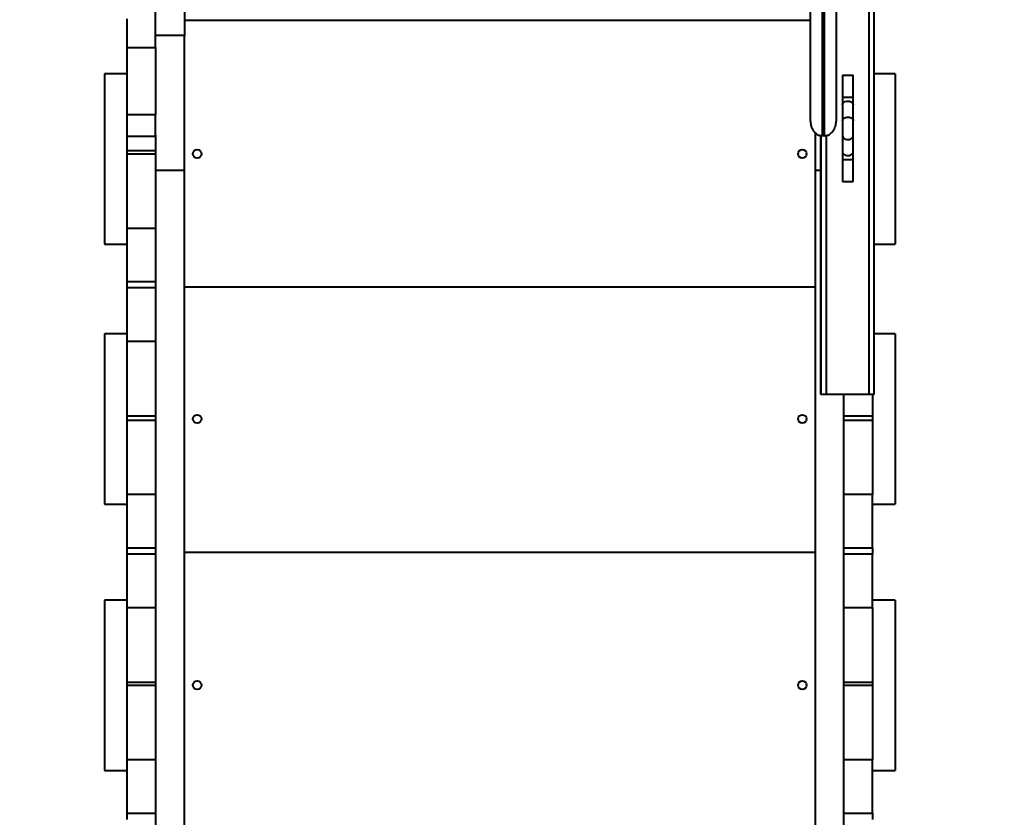
# Model space of a CAD drawing. Units: millimetres. Extents: x -7933 to 13327, y -4433 to 8954.
# Drawn here: x 198 to 1122, y -246 to 503 of the extents above; entities that cross this region are included whole.
import ezdxf

# ---------------------------------------------------------------- set-up
doc = ezdxf.new("R2010")
doc.units = ezdxf.units.MM
doc.layers.add('DiKom', color=7, linetype='Continuous')
doc.styles.add('style1', font='arialbd_0.ttf', dxfattribs={"width": 0.8})
doc.dimstyles.new('1-50', dxfattribs={"dimtxt": 700, "dimasz": 300, "dimexe": 100, "dimexo": 0, "dimgap": 200, "dimtad": 1, "dimtxsty": 'style1', "dimcen": 200, "dimclrd": 7, "dimclre": 7, "dimclrt": 7, "dimadec": 1, "dimazin": 2, "dimtfac": 1, "dimtmove": 0, "dimatfit": 2, "dimfxl": 0, "dimlwd": 25, "dimlwe": 18, "dimarcsym": 0})

# ---------------------------------------------------------------- blocks, each defined once
blk = doc.blocks.new('*D2')
at = {"layer": 'Defpoints', "color": 0, "linetype": 'Continuous', "transparency": 16777216}
for p in [(-3566.1, 2104.05), (6399.07, 554.39), (6399.07, -3218.71)]:
    blk.add_point(p, dxfattribs=at)
at = {"layer": 'DiKom', "color": 7, "linetype": 'Continuous', "lineweight": 18, "transparency": 16777216}
for p, q in [((-3566.1, 2104.05), (-3566.1, -3318.71)), ((6399.07, 554.39), (6399.07, -3318.71))]:
    blk.add_line(p, q, dxfattribs=at)
at = {"layer": 'DiKom', "color": 7, "linetype": 'Continuous', "lineweight": 25, "transparency": 16777216}
blk.add_line((-3266.1, -3218.71), (6099.07, -3218.71), dxfattribs=at)
at = {"layer": 'DiKom', "color": 7, "linetype": 'Continuous', "transparency": 16777216}
for points in [[(-3266.1, -3168.71), (-3266.1, -3268.71), (-3566.1, -3218.71)], [(6099.07, -3168.71), (6099.07, -3268.71), (6399.07, -3218.71)]]:
    blk.add_solid(points, dxfattribs=at)
at = {"layer": 'DiKom', "color": 7, "linetype": 'Continuous', "lineweight": 40, "transparency": 16777216, "insert": (2152.69, -2661.31), "char_height": 700, "attachment_point": 5, "style": 'style1'}
blk.add_mtext('10000', dxfattribs=at)
blk = doc.blocks.new('*D3')
at = {"layer": 'Defpoints', "color": 0, "linetype": 'Continuous', "transparency": 16777216}
for p in [(-5745.65, 5714.05), (331.88, 5714.05), (-2690.13, -839.71)]:
    blk.add_point(p, dxfattribs=at)
at = {"layer": 'DiKom', "color": 7, "linetype": 'Continuous', "lineweight": 18, "transparency": 16777216}
for p, q in [((331.88, 5714.05), (-5845.65, 5714.05)), ((-2690.13, -839.71), (-5845.65, -839.71))]:
    blk.add_line(p, q, dxfattribs=at)
at = {"layer": 'DiKom', "color": 7, "linetype": 'Continuous', "lineweight": 25, "transparency": 16777216}
blk.add_line((-5745.65, -539.71), (-5745.65, 5414.05), dxfattribs=at)
at = {"layer": 'DiKom', "color": 7, "linetype": 'Continuous', "transparency": 16777216}
for points in [[(-5795.65, 5414.05), (-5695.65, 5414.05), (-5745.65, 5714.05)], [(-5795.65, -539.71), (-5695.65, -539.71), (-5745.65, -839.71)]]:
    blk.add_solid(points, dxfattribs=at)
at = {"layer": 'DiKom', "color": 7, "linetype": 'Continuous', "lineweight": 40, "transparency": 16777216, "insert": (-6303.05, 1839.3), "char_height": 700, "attachment_point": 5, "rotation": 90, "style": 'style1'}
blk.add_mtext('6600', dxfattribs=at)
blk = doc.blocks.new('*D5')
at = {"layer": 'Defpoints', "color": 0, "transparency": 16777216}
for p in [(7898.65, 555.41), (-5163.67, -1182.63), (7898.65, -4333.48)]:
    blk.add_point(p, dxfattribs=at)
at = {"layer": 'DiKom', "color": 7, "lineweight": 18, "transparency": 16777216}
for p, q in [((7898.65, 555.41), (7898.65, -4433.48)), ((-5163.67, -1182.63), (-5163.67, -4433.48))]:
    blk.add_line(p, q, dxfattribs=at)
at = {"layer": 'DiKom', "color": 7, "lineweight": 25, "transparency": 16777216}
blk.add_line((-4863.67, -4333.48), (7598.65, -4333.48), dxfattribs=at)
at = {"layer": 'DiKom', "color": 7, "transparency": 16777216}
for points in [[(-4863.67, -4283.48), (-4863.67, -4383.48), (-5163.67, -4333.48)], [(7598.65, -4283.48), (7598.65, -4383.48), (7898.65, -4333.48)]]:
    blk.add_solid(points, dxfattribs=at)
at = {"layer": 'DiKom', "color": 7, "lineweight": 200, "transparency": 16777216, "insert": (2177.38, -3776.08), "char_height": 700, "attachment_point": 5, "style": 'style1'}
blk.add_mtext('13000', dxfattribs=at)

msp = doc.modelspace()

# ---------------------------------------------------------------- linework, layer by layer
at = {"layer": 'DiKom', "color": 7, "linetype": 'Continuous', "lineweight": 40}
for p, q in [((940.587, 407.705), (940.587, 754.074)), ((951.587, 743.667), (951.587, 394.113)), ((953.587, 394.113), (953.587, 743.667)), ((325.881, 477.048), (325.881, 556.872)), ((964.587, 551.13), (964.587, 407.705)), ((995.469, 151.13), (995.469, 551.13)), ((1000.446, 151.13), (1000.446, 551.13)), ((352.881, 534.227), (352.881, 488.206)), ((298.881, 504.055), (298.881, 477.048)), ((940.587, 502.227), (352.881, 502.227)), ((352.881, 488.206), (325.881, 488.206)), ((352.881, 361.682), (352.881, 488.206)), ((298.881, 477.048), (325.881, 477.048)), ((298.881, 477.048), (298.881, 413.945)), ((325.881, 477.048), (325.881, 413.945)), ((298.881, 452.447), (277.881, 452.447)), ((277.881, 452.447), (277.881, 292.448)), ((970.492, 451.13), (970.492, 430.272)), ((970.493, 451.13), (980.493, 451.13)), ((980.493, 430.272), (980.493, 451.13)), ((1019.88, 452.447), (1000.446, 452.447)), ((1019.88, 452.447), (1019.88, 292.448)), ((970.493, 430.272), (980.493, 430.272)), ((970.506, 423.178), (970.576, 408.178)), ((980.576, 408.224), (980.506, 423.224)), ((325.881, 413.945), (298.881, 413.945)), ((298.881, 413.945), (298.881, 393.768)), ((325.881, 394.563), (325.881, 413.945)), ((298.881, 393.768), (325.881, 393.768)), ((298.881, 393.768), (298.881, 380.227)), ((325.881, 394.563), (325.881, 361.682)), ((944.881, 396.889), (944.881, 361.682)), ((950.261, 151.13), (950.261, 394.331)), ((950.447, 151.13), (950.447, 394.3)), ((953.587, 394.113), (951.587, 394.113)), ((955.47, 151.13), (955.47, 394.423)), ((970.576, 394.082), (970.506, 379.082)), ((980.506, 379.035), (980.576, 394.035)), ((298.881, 380.227), (325.881, 380.227)), ((298.881, 380.227), (298.881, 377.227)), ((298.881, 377.227), (325.881, 377.227)), ((298.881, 377.227), (298.881, 307.227)), ((970.492, 371.988), (970.492, 351.13)), ((970.493, 371.988), (980.493, 371.988)), ((980.493, 351.13), (980.493, 371.988)), ((352.881, 361.682), (325.881, 361.682)), ((325.881, 361.682), (325.881, -336.363)), ((352.881, -336.363), (352.881, 361.682)), ((944.881, 361.682), (944.881, -336.363)), ((950.261, 361.682), (944.881, 361.682)), ((970.493, 351.13), (980.493, 351.13)), ((325.881, 307.227), (298.881, 307.227)), ((298.881, 307.227), (298.881, 257.227)), ((277.881, 292.448), (298.881, 292.448)), ((1000.446, 292.448), (1019.88, 292.448)), ((298.881, 257.227), (325.881, 257.227)), ((298.881, 257.227), (298.881, 251.227)), ((325.881, 251.227), (298.881, 251.227)), ((298.881, 251.227), (298.881, 201.227)), ((352.881, 252.227), (944.881, 252.227)), ((298.881, 208.227), (277.881, 208.227)), ((277.881, 208.227), (277.881, 48.227)), ((1019.88, 208.227), (1000.446, 208.227)), ((1019.88, 208.227), (1019.88, 48.227)), ((298.881, 201.227), (325.881, 201.227)), ((298.881, 201.227), (298.881, 131.227)), ((950.447, 151.13), (950.261, 151.13)), ((955.47, 151.13), (950.447, 151.13)), ((995.469, 151.13), (955.47, 151.13)), ((971.881, -336.363), (971.881, 151.13)), ((1000.446, 151.13), (995.469, 151.13)), ((998.88, 151.13), (998.88, 131.227)), ((298.881, 131.227), (325.881, 131.227)), ((298.881, 131.227), (298.881, 127.227)), ((971.881, 131.227), (998.88, 131.227)), ((998.88, 131.227), (998.88, 127.227)), ((298.881, 127.227), (325.881, 127.227)), ((298.881, 127.227), (298.881, 57.227)), ((971.881, 127.227), (998.88, 127.227)), ((998.88, 127.227), (998.88, 57.227)), ((325.881, 57.227), (298.881, 57.227)), ((298.881, 57.227), (298.881, 7.227)), ((998.88, 57.227), (971.881, 57.227)), ((998.88, 7.227), (998.88, 57.227)), ((277.881, 48.227), (298.881, 48.227)), ((998.88, 48.227), (1019.88, 48.227)), ((298.881, 7.227), (325.881, 7.227)), ((298.881, 7.227), (298.881, 1.227)), ((325.881, 1.227), (298.881, 1.227)), ((298.881, 1.227), (298.881, -48.773)), ((352.881, 3.227), (944.881, 3.227)), ((971.881, 7.227), (998.88, 7.227)), ((998.88, 1.227), (971.881, 1.227)), ((998.88, 7.227), (998.88, 1.227)), ((998.88, -48.773), (998.88, 1.227)), ((298.881, -41.773), (277.881, -41.773)), ((277.881, -41.773), (277.881, -201.773)), ((1019.88, -41.773), (998.88, -41.773)), ((1019.88, -41.773), (1019.88, -201.773)), ((298.881, -48.773), (325.881, -48.773)), ((298.881, -48.773), (298.881, -118.773)), ((971.881, -48.773), (998.88, -48.773)), ((998.88, -48.773), (998.88, -118.773)), ((298.881, -118.773), (325.881, -118.773)), ((298.881, -118.773), (298.881, -121.773)), ((971.881, -118.773), (998.88, -118.773)), ((998.88, -118.773), (998.88, -121.773)), ((298.881, -121.773), (325.881, -121.773)), ((298.881, -121.773), (298.881, -191.773)), ((971.881, -121.773), (998.88, -121.773)), ((998.88, -121.773), (998.88, -191.773)), ((325.881, -191.773), (298.881, -191.773)), ((298.881, -191.773), (298.881, -241.773)), ((998.88, -191.773), (971.881, -191.773)), ((998.88, -241.773), (998.88, -191.773)), ((277.881, -201.773), (298.881, -201.773)), ((998.88, -201.773), (1019.88, -201.773)), ((298.881, -241.773), (325.881, -241.773)), ((298.881, -241.773), (298.881, -247.773)), ((971.881, -241.773), (998.88, -241.773)), ((998.88, -241.773), (998.88, -247.773))]:
    msp.add_line(p, q, dxfattribs=at)
at = {"layer": 'DiKom', "color": 7, "linetype": 'Continuous', "lineweight": 40, "flags": 128}
for points in [[(970.506, 423.201), (970.696, 424.155), (971.243, 425.038), (972.106, 425.785), (973.22, 426.34), (974.505, 426.662), (975.864, 426.728), (977.196, 426.532), (978.403, 426.089), (979.395, 425.432), (980.099, 424.609), (980.462, 423.682), (980.506, 423.224)], [(970.576, 408.201), (970.766, 409.155), (971.312, 410.038), (972.175, 410.785), (973.29, 411.34), (974.575, 411.662), (975.934, 411.728), (977.266, 411.532), (978.473, 411.089), (979.465, 410.432), (980.168, 409.609), (980.531, 408.682), (980.576, 408.222)], [(970.576, 394.059), (970.766, 393.105), (971.312, 392.222), (972.175, 391.475), (973.29, 390.92), (974.575, 390.597), (975.934, 390.531), (977.266, 390.727), (978.473, 391.17), (979.465, 391.827), (980.168, 392.65), (980.531, 393.577), (980.576, 394.037)], [(970.506, 379.059), (970.696, 378.105), (971.243, 377.222), (972.106, 376.475), (973.22, 375.92), (974.505, 375.597), (975.864, 375.531), (977.196, 375.727), (978.403, 376.17), (979.395, 376.827), (980.099, 377.65), (980.462, 378.577), (980.506, 379.035)]]:
    msp.add_lwpolyline(points, dxfattribs=at)
at = {"layer": 'DiKom', "color": 7, "linetype": 'Continuous', "lineweight": 40}
for centre in [(364.881, 377.227), (932.881, 377.227), (364.881, 128.227), (932.881, 128.227), (364.881, -121.773), (932.881, -121.773)]:
    msp.add_circle(centre, 4, dxfattribs=at)
for points, knots in [([(970.492, 430.272), (970.493, 429.961), (970.493, 429.056), (970.494, 427.574), (970.497, 425.901), (970.501, 424.405), (970.505, 423.571), (970.506, 423.178)], [0, 0, 0, 0, 0.1186428, 0.3449251, 0.5714676, 0.7981013, 1, 1, 1, 1]), ([(980.506, 423.224), (980.505, 423.448), (980.502, 424.099), (980.499, 425.337), (980.495, 426.953), (980.493, 428.62), (980.493, 429.742), (980.493, 430.272)], [0, 0, 0, 0, 0.1186185, 0.3442389, 0.5704291, 0.7968862, 1, 1, 1, 1]), ([(940.587, 407.705), (940.587, 407.699), (940.586, 406.178), (940.911, 403.795), (942.051, 400.755), (943.244, 398.733), (944.648, 397.084), (946.34, 395.659), (948.648, 394.402), (950.606, 394.209), (951.587, 394.113)], [0, 0, 0, 0, 0.0010066, 0.2509119, 0.3858252, 0.5241845, 0.6214004, 0.721077, 0.8602109, 1, 1, 1, 1]), ([(953.587, 394.113), (954.568, 394.209), (956.525, 394.402), (958.817, 395.651), (960.513, 397.071), (961.906, 398.702), (963.112, 400.734), (964.26, 403.773), (964.587, 406.178), (964.587, 407.699), (964.587, 407.705)], [0, 0, 0, 0, 0.1397887, 0.2789222, 0.3759898, 0.4758161, 0.6105632, 0.7490889, 0.9989934, 1, 1, 1, 1]), ([(970.576, 408.178), (970.577, 407.953), (970.58, 407.302), (970.584, 406.065), (970.587, 404.449), (970.589, 402.722), (970.589, 400.945), (970.589, 399.173), (970.587, 397.462), (970.583, 395.872), (970.579, 394.769), (970.577, 394.214), (970.576, 394.082)], [0, 0, 0, 0, 0.0593123, 0.1721458, 0.2852468, 0.39847, 0.5117622, 0.6250737, 0.7383695, 0.8516137, 0.9647779, 1, 1, 1, 1]), ([(980.576, 394.035), (980.577, 394.262), (980.58, 394.923), (980.583, 396.175), (980.588, 397.807), (980.589, 399.546), (980.59, 401.333), (980.589, 403.113), (980.586, 404.831), (980.582, 406.432), (980.579, 407.539), (980.576, 408.096), (980.576, 408.224)], [0, 0, 0, 0, 0.059379, 0.1728437, 0.2862553, 0.3995574, 0.5128195, 0.6260731, 0.7393319, 0.8526373, 0.9660099, 1, 1, 1, 1]), ([(970.506, 379.082), (970.505, 378.855), (970.503, 378.194), (970.498, 376.942), (970.495, 375.31), (970.493, 373.637), (970.493, 372.515), (970.492, 371.988)], [0, 0, 0, 0, 0.1187457, 0.3456631, 0.5724491, 0.7990484, 1, 1, 1, 1]), ([(980.493, 371.988), (980.493, 372.297), (980.493, 373.197), (980.494, 374.673), (980.498, 376.336), (980.501, 377.821), (980.504, 378.646), (980.506, 379.035)], [0, 0, 0, 0, 0.1187093, 0.345099, 0.5716456, 0.7980884, 1, 1, 1, 1])]:
    msp.add_open_spline(points, degree=3, knots=knots, dxfattribs=at)

# ---------------------------------------------------------------- dimensions: what is measured, and where the dimension line sits
dim = msp.add_linear_dim(base=(-5745.653, 5714.055), p1=(-2690.128, -839.712), p2=(331.883, 5714.055), angle=90, text='6600', dimstyle='1-50', dxfattribs=at)
dim.commit()
dim.dimension.update_dxf_attribs({"geometry": '*D3', "text_midpoint": (-5745.653, 1839.296), "dimtype": 160})
dim = msp.add_linear_dim(base=(6399.074, -3218.714), p1=(-3566.101, 2104.055), p2=(6399.074, 554.386), text='10000', dimstyle='1-50', dxfattribs=at)
dim.commit()
dim.dimension.update_dxf_attribs({"geometry": '*D2', "text_midpoint": (2152.693, -3218.714), "dimtype": 160})
at = {"layer": 'DiKom', "color": 3, "lineweight": 200}
dim = msp.add_linear_dim(base=(7898.651, -4333.48), p1=(-5163.67, -1182.627), p2=(7898.651, 555.407), text='13000', dimstyle='1-50', dxfattribs=at)
dim.commit()
dim.dimension.update_dxf_attribs({"geometry": '*D5', "text_midpoint": (2177.376, -4333.48), "dimtype": 160})

doc.saveas('drawing.dxf')
